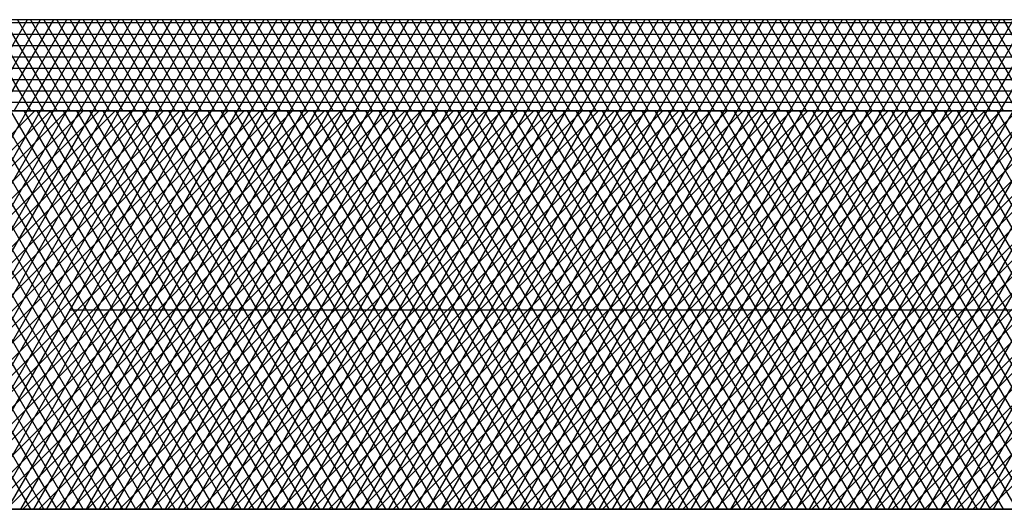
# Model space of a CAD drawing. Extents: x -0.6 to 57.5, y -0.8 to 39.
# Drawn here: x 22.7 to 24.4, y 33.1 to 34 of the extents above; entities that cross this region are included whole.
import ezdxf

# ---------------------------------------------------------------- set-up
doc = ezdxf.new("R2010")
doc.units = 0
doc.layers.add('BATIMENT', color=7, linetype='CONTINUOUS')
doc.layers.add('CINTRES', color=7, linetype='CONTINUOUS')

msp = doc.modelspace()

# ---------------------------------------------------------------- linework, layer by layer
at = {"layer": 'BATIMENT', "color": 7, "linetype": 'CONTINUOUS'}
for p, q in [((20.7727, 33.9602), (26.0808, 33.9602)), ((20.7727, 33.955), (26.0808, 33.955)), ((22.6068, 33.7998), (22.6994, 33.9602)), ((22.7052, 33.7998), (22.6126, 33.9602)), ((22.6299, 33.7998), (22.7225, 33.9602)), ((22.7283, 33.7998), (22.6357, 33.9602)), ((22.653, 33.7998), (22.7456, 33.9602)), ((22.7514, 33.7998), (22.6588, 33.9602)), ((22.6761, 33.7998), (22.7687, 33.9602)), ((22.7745, 33.7998), (22.6819, 33.9602)), ((22.6992, 33.7998), (22.7918, 33.9602)), ((22.7976, 33.7998), (22.705, 33.9602)), ((22.7223, 33.7998), (22.8149, 33.9602)), ((22.8207, 33.7998), (22.7281, 33.9602)), ((22.7454, 33.7998), (22.838, 33.9602)), ((22.8438, 33.7998), (22.7512, 33.9602)), ((22.7685, 33.7998), (22.861, 33.9602)), ((22.8668, 33.7998), (22.7743, 33.9602)), ((22.7916, 33.7998), (22.8841, 33.9602)), ((22.8899, 33.7998), (22.7974, 33.9602)), ((22.8147, 33.7998), (22.9072, 33.9602)), ((22.913, 33.7998), (22.8205, 33.9602)), ((22.8377, 33.7998), (22.9303, 33.9602)), ((22.9361, 33.7998), (22.8435, 33.9602)), ((22.8608, 33.7998), (22.9534, 33.9602)), ((22.9592, 33.7998), (22.8666, 33.9602)), ((22.8839, 33.7998), (22.9765, 33.9602)), ((22.9823, 33.7998), (22.8897, 33.9602)), ((22.907, 33.7998), (22.9996, 33.9602)), ((23.0054, 33.7998), (22.9128, 33.9602)), ((22.9301, 33.7998), (23.0227, 33.9602)), ((23.0285, 33.7998), (22.9359, 33.9602)), ((22.9532, 33.7998), (23.0458, 33.9602)), ((23.0516, 33.7998), (22.959, 33.9602)), ((22.9763, 33.7998), (23.0689, 33.9602)), ((23.0747, 33.7998), (22.9821, 33.9602)), ((22.9994, 33.7998), (23.092, 33.9602)), ((23.0978, 33.7998), (23.0052, 33.9602)), ((23.0225, 33.7998), (23.1151, 33.9602)), ((23.1209, 33.7998), (23.0283, 33.9602)), ((23.0456, 33.7998), (23.1382, 33.9602)), ((23.144, 33.7998), (23.0514, 33.9602)), ((23.0687, 33.7998), (23.1613, 33.9602)), ((23.1671, 33.7998), (23.0745, 33.9602)), ((23.0918, 33.7998), (23.1844, 33.9602)), ((23.1902, 33.7998), (23.0976, 33.9602)), ((23.1149, 33.7998), (23.2075, 33.9602)), ((23.2133, 33.7998), (23.1207, 33.9602)), ((23.138, 33.7998), (23.2306, 33.9602)), ((23.2364, 33.7998), (23.1438, 33.9602)), ((23.1611, 33.7998), (23.2536, 33.9602)), ((23.2594, 33.7998), (23.1669, 33.9602)), ((23.1842, 33.7998), (23.2767, 33.9602)), ((23.2825, 33.7998), (23.19, 33.9602)), ((23.2073, 33.7998), (23.2998, 33.9602)), ((23.3056, 33.7998), (23.213, 33.9602)), ((23.2303, 33.7998), (23.3229, 33.9602)), ((23.3287, 33.7998), (23.2361, 33.9602)), ((23.2534, 33.7998), (23.346, 33.9602)), ((23.3518, 33.7998), (23.2592, 33.9602)), ((23.2765, 33.7998), (23.3691, 33.9602)), ((23.3749, 33.7998), (23.2823, 33.9602)), ((23.2996, 33.7998), (23.3922, 33.9602)), ((23.398, 33.7998), (23.3054, 33.9602)), ((23.3227, 33.7998), (23.4153, 33.9602)), ((23.4211, 33.7998), (23.3285, 33.9602)), ((23.3458, 33.7998), (23.4384, 33.9602)), ((23.4442, 33.7998), (23.3516, 33.9602)), ((23.3689, 33.7998), (23.4615, 33.9602)), ((23.4673, 33.7998), (23.3747, 33.9602)), ((23.392, 33.7998), (23.4846, 33.9602)), ((23.4904, 33.7998), (23.3978, 33.9602)), ((23.4151, 33.7998), (23.5077, 33.9602)), ((23.5135, 33.7998), (23.4209, 33.9602)), ((23.4382, 33.7998), (23.5308, 33.9602)), ((23.5366, 33.7998), (23.444, 33.9602)), ((23.4613, 33.7998), (23.5539, 33.9602)), ((23.5597, 33.7998), (23.4671, 33.9602)), ((23.4844, 33.7998), (23.577, 33.9602)), ((23.5828, 33.7998), (23.4902, 33.9602)), ((23.5075, 33.7998), (23.6001, 33.9602)), ((23.6059, 33.7998), (23.5133, 33.9602)), ((23.5306, 33.7998), (23.6232, 33.9602)), ((23.629, 33.7998), (23.5364, 33.9602)), ((23.5537, 33.7998), (23.6462, 33.9602)), ((23.652, 33.7998), (23.5595, 33.9602)), ((23.5768, 33.7998), (23.6693, 33.9602)), ((23.6751, 33.7998), (23.5826, 33.9602)), ((23.5998, 33.7998), (23.6924, 33.9602)), ((23.6982, 33.7998), (23.6056, 33.9602)), ((23.6229, 33.7998), (23.7155, 33.9602)), ((23.7213, 33.7998), (23.6287, 33.9602)), ((23.646, 33.7998), (23.7386, 33.9602)), ((23.7444, 33.7998), (23.6518, 33.9602)), ((23.6691, 33.7998), (23.7617, 33.9602)), ((23.7675, 33.7998), (23.6749, 33.9602)), ((23.6922, 33.7998), (23.7848, 33.9602)), ((23.7906, 33.7998), (23.698, 33.9602)), ((23.7153, 33.7998), (23.8079, 33.9602)), ((23.8137, 33.7998), (23.7211, 33.9602)), ((23.7384, 33.7998), (23.831, 33.9602)), ((23.8368, 33.7998), (23.7442, 33.9602)), ((23.7615, 33.7998), (23.8541, 33.9602)), ((23.8599, 33.7998), (23.7673, 33.9602)), ((23.7846, 33.7998), (23.8772, 33.9602)), ((23.883, 33.7998), (23.7904, 33.9602)), ((23.8077, 33.7998), (23.9003, 33.9602)), ((23.9061, 33.7998), (23.8135, 33.9602)), ((23.8308, 33.7998), (23.9234, 33.9602)), ((23.9292, 33.7998), (23.8366, 33.9602)), ((23.8539, 33.7998), (23.9465, 33.9602)), ((23.9523, 33.7998), (23.8597, 33.9602)), ((23.877, 33.7998), (23.9696, 33.9602)), ((23.9754, 33.7998), (23.8828, 33.9602)), ((23.9001, 33.7998), (23.9927, 33.9602)), ((23.9985, 33.7998), (23.9059, 33.9602)), ((23.9232, 33.7998), (24.0157, 33.9602)), ((24.0215, 33.7998), (23.929, 33.9602)), ((23.9463, 33.7998), (24.0388, 33.9602)), ((24.0446, 33.7998), (23.9521, 33.9602)), ((23.9694, 33.7998), (24.0619, 33.9602)), ((24.0677, 33.7998), (23.9752, 33.9602)), ((23.9924, 33.7998), (24.085, 33.9602)), ((24.0908, 33.7998), (23.9982, 33.9602)), ((24.0155, 33.7998), (24.1081, 33.9602)), ((24.1139, 33.7998), (24.0213, 33.9602)), ((24.0386, 33.7998), (24.1312, 33.9602)), ((24.137, 33.7998), (24.0444, 33.9602)), ((24.0617, 33.7998), (24.1543, 33.9602)), ((24.1601, 33.7998), (24.0675, 33.9602)), ((24.0848, 33.7998), (24.1774, 33.9602)), ((24.1832, 33.7998), (24.0906, 33.9602)), ((24.1079, 33.7998), (24.2005, 33.9602)), ((24.2063, 33.7998), (24.1137, 33.9602)), ((24.131, 33.7998), (24.2236, 33.9602)), ((24.2294, 33.7998), (24.1368, 33.9602)), ((24.1541, 33.7998), (24.2467, 33.9602)), ((24.2525, 33.7998), (24.1599, 33.9602)), ((24.1772, 33.7998), (24.2698, 33.9602)), ((24.2756, 33.7998), (24.183, 33.9602)), ((24.2003, 33.7998), (24.2929, 33.9602)), ((24.2987, 33.7998), (24.2061, 33.9602)), ((24.2234, 33.7998), (24.316, 33.9602)), ((24.3218, 33.7998), (24.2292, 33.9602)), ((24.2465, 33.7998), (24.3391, 33.9602)), ((24.3449, 33.7998), (24.2523, 33.9602)), ((24.2696, 33.7998), (24.3622, 33.9602)), ((24.368, 33.7998), (24.2754, 33.9602)), ((24.2927, 33.7998), (24.3853, 33.9602)), ((24.3911, 33.7998), (24.2985, 33.9602)), ((24.3158, 33.7998), (24.4083, 33.9602)), ((24.4141, 33.7998), (24.3216, 33.9602)), ((24.3389, 33.7998), (24.4314, 33.9602)), ((24.4372, 33.7998), (24.3447, 33.9602)), ((24.362, 33.7998), (24.4545, 33.9602)), ((24.4603, 33.7998), (24.3678, 33.9602)), ((24.385, 33.7998), (24.4776, 33.9602)), ((24.4834, 33.7998), (24.3908, 33.9602)), ((24.4081, 33.7998), (24.5007, 33.9602)), ((24.5065, 33.7998), (24.4139, 33.9602)), ((20.7727, 33.935), (26.0808, 33.935)), ((20.7727, 33.915), (26.0808, 33.915)), ((20.7727, 33.895), (26.0808, 33.895)), ((20.7727, 33.875), (26.0808, 33.875)), ((20.7727, 33.855), (26.0808, 33.855)), ((20.7727, 33.835), (26.0808, 33.835)), ((20.7727, 33.815), (26.0808, 33.815)), ((36.7727, 33.7998), (20.7727, 33.7998)), ((26.0727, 33.7998), (20.7727, 33.7998)), ((21.4227, 33.7998), (36.0727, 33.7998)), ((21.961, 33.7998), (26.0808, 33.7998)), ((26.0658, 33.7998), (21.961, 33.7998)), ((35.5761, 33.7998), (21.9617, 33.7998)), ((21.9617, 33.7998), (35.5761, 33.7998)), ((22.1652, 33.2527), (22.7124, 33.7998)), ((22.1815, 33.2407), (22.7407, 33.7998)), ((22.1978, 33.2287), (22.7689, 33.7998)), ((22.2141, 33.2167), (22.7972, 33.7998)), ((22.2304, 33.2047), (22.8255, 33.7998)), ((22.2467, 33.1927), (22.8538, 33.7998)), ((22.2629, 33.1807), (22.8821, 33.7998)), ((22.2792, 33.1687), (22.9104, 33.7998)), ((22.2955, 33.1567), (22.9386, 33.7998)), ((22.7052, 33.0998), (22.301, 33.7998)), ((22.7052, 33.0998), (22.301, 33.7998)), ((22.3118, 33.1447), (22.9669, 33.7998)), ((22.3182, 33.1399), (22.6992, 33.7998)), ((22.3182, 33.1399), (22.6992, 33.7998)), ((22.7283, 33.0998), (22.3241, 33.7998)), ((22.7283, 33.0998), (22.3241, 33.7998)), ((22.3281, 33.1327), (22.9952, 33.7998)), ((22.3344, 33.128), (22.7223, 33.7998)), ((22.3344, 33.128), (22.7223, 33.7998)), ((22.3444, 33.1207), (23.0235, 33.7998)), ((22.7514, 33.0998), (22.3472, 33.7998)), ((22.7514, 33.0998), (22.3472, 33.7998)), ((22.3506, 33.1161), (22.7454, 33.7998)), ((22.3506, 33.1161), (22.7454, 33.7998)), ((22.3607, 33.1087), (23.0518, 33.7998)), ((22.3668, 33.1041), (22.7685, 33.7998)), ((22.3668, 33.1041), (22.7685, 33.7998)), ((22.7745, 33.0998), (22.3703, 33.7998)), ((22.7745, 33.0998), (22.3703, 33.7998)), ((22.3801, 33.0998), (23.0801, 33.7998)), ((22.3874, 33.0998), (22.7916, 33.7998)), ((22.3874, 33.0998), (22.7916, 33.7998)), ((22.7976, 33.0998), (22.3934, 33.7998)), ((22.7976, 33.0998), (22.3934, 33.7998)), ((22.4083, 33.0998), (23.1083, 33.7998)), ((22.4105, 33.0998), (22.8147, 33.7998)), ((22.4105, 33.0998), (22.8147, 33.7998)), ((22.8207, 33.0998), (22.4165, 33.7998)), ((22.8207, 33.0998), (22.4165, 33.7998)), ((22.4336, 33.0998), (22.8377, 33.7998)), ((22.4336, 33.0998), (22.8377, 33.7998)), ((22.4366, 33.0998), (23.1366, 33.7998)), ((22.8438, 33.0998), (22.4396, 33.7998)), ((22.8438, 33.0998), (22.4396, 33.7998)), ((22.4567, 33.0998), (22.8608, 33.7998)), ((22.4567, 33.0998), (22.8608, 33.7998)), ((22.8668, 33.0998), (22.4627, 33.7998)), ((22.8668, 33.0998), (22.4627, 33.7998)), ((22.4649, 33.0998), (23.1649, 33.7998)), ((22.4798, 33.0998), (22.8839, 33.7998)), ((22.4798, 33.0998), (22.8839, 33.7998)), ((22.8899, 33.0998), (22.4858, 33.7998)), ((22.8899, 33.0998), (22.4858, 33.7998)), ((22.4932, 33.0998), (23.1932, 33.7998)), ((22.5029, 33.0998), (22.907, 33.7998)), ((22.5029, 33.0998), (22.907, 33.7998)), ((22.913, 33.0998), (22.5089, 33.7998)), ((22.913, 33.0998), (22.5089, 33.7998)), ((22.5215, 33.0998), (23.2215, 33.7998)), ((22.526, 33.0998), (22.9301, 33.7998)), ((22.526, 33.0998), (22.9301, 33.7998)), ((22.9361, 33.0998), (22.532, 33.7998)), ((22.9361, 33.0998), (22.532, 33.7998)), ((22.5491, 33.0998), (22.9532, 33.7998)), ((22.5491, 33.0998), (22.9532, 33.7998)), ((22.5498, 33.0998), (23.2498, 33.7998)), ((22.9592, 33.0998), (22.5551, 33.7998)), ((22.9592, 33.0998), (22.5551, 33.7998)), ((22.5722, 33.0998), (22.9763, 33.7998)), ((22.5722, 33.0998), (22.9763, 33.7998)), ((22.5781, 33.0998), (23.2781, 33.7998)), ((22.9823, 33.0998), (22.5782, 33.7998)), ((22.9823, 33.0998), (22.5782, 33.7998)), ((22.5953, 33.0998), (22.9994, 33.7998)), ((22.5953, 33.0998), (22.9994, 33.7998)), ((23.0054, 33.0998), (22.6013, 33.7998)), ((23.0054, 33.0998), (22.6013, 33.7998)), ((22.6063, 33.0998), (23.3063, 33.7998)), ((22.6184, 33.0998), (23.0225, 33.7998)), ((22.6184, 33.0998), (23.0225, 33.7998)), ((23.0285, 33.0998), (22.6244, 33.7998)), ((23.0285, 33.0998), (22.6244, 33.7998)), ((22.6346, 33.0998), (23.3346, 33.7998)), ((22.6415, 33.0998), (23.0456, 33.7998)), ((22.6415, 33.0998), (23.0456, 33.7998)), ((23.0516, 33.0998), (22.6475, 33.7998)), ((23.0516, 33.0998), (22.6475, 33.7998)), ((22.6629, 33.0998), (23.3629, 33.7998)), ((22.6645, 33.0998), (23.0687, 33.7998)), ((22.6645, 33.0998), (23.0687, 33.7998)), ((23.0747, 33.0998), (22.6705, 33.7998)), ((23.0747, 33.0998), (22.6705, 33.7998)), ((22.6876, 33.0998), (23.0918, 33.7998)), ((22.6876, 33.0998), (23.0918, 33.7998)), ((22.6912, 33.0998), (23.3912, 33.7998)), ((23.0978, 33.0998), (22.6936, 33.7998)), ((23.0978, 33.0998), (22.6936, 33.7998)), ((22.7107, 33.0998), (23.1149, 33.7998)), ((22.7107, 33.0998), (23.1149, 33.7998)), ((23.1209, 33.0998), (22.7167, 33.7998)), ((23.1209, 33.0998), (22.7167, 33.7998)), ((22.7195, 33.0998), (23.4195, 33.7998)), ((22.7338, 33.0998), (23.138, 33.7998)), ((22.7338, 33.0998), (23.138, 33.7998)), ((23.144, 33.0998), (22.7398, 33.7998)), ((23.144, 33.0998), (22.7398, 33.7998)), ((22.7478, 33.0998), (23.4478, 33.7998)), ((22.7569, 33.0998), (23.1611, 33.7998)), ((22.7569, 33.0998), (23.1611, 33.7998)), ((23.1671, 33.0998), (22.7629, 33.7998)), ((23.1671, 33.0998), (22.7629, 33.7998)), ((22.776, 33.0998), (23.476, 33.7998)), ((22.78, 33.0998), (23.1842, 33.7998)), ((22.78, 33.0998), (23.1842, 33.7998)), ((23.1902, 33.0998), (22.786, 33.7998)), ((23.1902, 33.0998), (22.786, 33.7998)), ((22.8031, 33.0998), (23.2073, 33.7998)), ((22.8031, 33.0998), (23.2073, 33.7998)), ((22.8043, 33.0998), (23.5043, 33.7998)), ((23.2133, 33.0998), (22.8091, 33.7998)), ((23.2133, 33.0998), (22.8091, 33.7998)), ((22.8262, 33.0998), (23.2303, 33.7998)), ((22.8262, 33.0998), (23.2303, 33.7998)), ((23.2363, 33.0998), (22.8322, 33.7998)), ((23.2363, 33.0998), (22.8322, 33.7998)), ((22.8326, 33.0998), (23.5326, 33.7998)), ((22.8493, 33.0998), (23.2534, 33.7998)), ((22.8493, 33.0998), (23.2534, 33.7998)), ((23.2594, 33.0998), (22.8553, 33.7998)), ((23.2594, 33.0998), (22.8553, 33.7998)), ((22.8609, 33.0998), (23.5609, 33.7998)), ((22.8724, 33.0998), (23.2765, 33.7998)), ((22.8724, 33.0998), (23.2765, 33.7998)), ((23.2825, 33.0998), (22.8784, 33.7998)), ((23.2825, 33.0998), (22.8784, 33.7998)), ((22.8892, 33.0998), (23.5892, 33.7998)), ((22.8955, 33.0998), (23.2996, 33.7998)), ((22.8955, 33.0998), (23.2996, 33.7998)), ((23.3056, 33.0998), (22.9015, 33.7998)), ((23.3056, 33.0998), (22.9015, 33.7998)), ((22.9175, 33.0998), (23.6175, 33.7998)), ((22.9186, 33.0998), (23.3227, 33.7998)), ((22.9186, 33.0998), (23.3227, 33.7998)), ((23.3287, 33.0998), (22.9246, 33.7998)), ((23.3287, 33.0998), (22.9246, 33.7998)), ((22.9417, 33.0998), (23.3458, 33.7998)), ((22.9417, 33.0998), (23.3458, 33.7998)), ((22.9457, 33.0998), (23.6457, 33.7998)), ((23.3518, 33.0998), (22.9477, 33.7998)), ((23.3518, 33.0998), (22.9477, 33.7998)), ((22.9648, 33.0998), (23.3689, 33.7998)), ((22.9648, 33.0998), (23.3689, 33.7998)), ((23.3749, 33.0998), (22.9708, 33.7998)), ((23.3749, 33.0998), (22.9708, 33.7998)), ((22.974, 33.0998), (23.674, 33.7998)), ((22.9879, 33.0998), (23.392, 33.7998)), ((22.9879, 33.0998), (23.392, 33.7998)), ((23.398, 33.0998), (22.9939, 33.7998)), ((23.398, 33.0998), (22.9939, 33.7998)), ((23.0023, 33.0998), (23.7023, 33.7998)), ((23.011, 33.0998), (23.4151, 33.7998)), ((23.011, 33.0998), (23.4151, 33.7998)), ((23.4211, 33.0998), (23.017, 33.7998)), ((23.4211, 33.0998), (23.017, 33.7998)), ((23.0306, 33.0998), (23.7306, 33.7998)), ((23.034, 33.0998), (23.4382, 33.7998)), ((23.034, 33.0998), (23.4382, 33.7998)), ((23.4442, 33.0998), (23.04, 33.7998)), ((23.4442, 33.0998), (23.04, 33.7998)), ((23.0571, 33.0998), (23.4613, 33.7998)), ((23.0571, 33.0998), (23.4613, 33.7998)), ((23.0589, 33.0998), (23.7589, 33.7998)), ((23.4673, 33.0998), (23.0631, 33.7998)), ((23.4673, 33.0998), (23.0631, 33.7998)), ((23.0802, 33.0998), (23.4844, 33.7998)), ((23.0802, 33.0998), (23.4844, 33.7998)), ((23.4904, 33.0998), (23.0862, 33.7998)), ((23.4904, 33.0998), (23.0862, 33.7998)), ((23.0872, 33.0998), (23.7872, 33.7998)), ((23.1033, 33.0998), (23.5075, 33.7998)), ((23.1033, 33.0998), (23.5075, 33.7998)), ((23.5135, 33.0998), (23.1093, 33.7998)), ((23.5135, 33.0998), (23.1093, 33.7998)), ((23.1155, 33.0998), (23.8155, 33.7998)), ((23.1264, 33.0998), (23.5306, 33.7998)), ((23.1264, 33.0998), (23.5306, 33.7998)), ((23.5366, 33.0998), (23.1324, 33.7998)), ((23.5366, 33.0998), (23.1324, 33.7998)), ((23.1437, 33.0998), (23.8437, 33.7998)), ((23.1495, 33.0998), (23.5537, 33.7998)), ((23.1495, 33.0998), (23.5537, 33.7998)), ((23.5597, 33.0998), (23.1555, 33.7998)), ((23.5597, 33.0998), (23.1555, 33.7998)), ((23.172, 33.0998), (23.872, 33.7998)), ((23.1726, 33.0998), (23.5768, 33.7998)), ((23.1726, 33.0998), (23.5768, 33.7998)), ((23.5828, 33.0998), (23.1786, 33.7998)), ((23.5828, 33.0998), (23.1786, 33.7998)), ((23.1957, 33.0998), (23.5999, 33.7998)), ((23.1957, 33.0998), (23.5999, 33.7998)), ((23.2003, 33.0998), (23.9003, 33.7998)), ((23.6059, 33.0998), (23.2017, 33.7998)), ((23.6059, 33.0998), (23.2017, 33.7998)), ((23.2188, 33.0998), (23.6229, 33.7998)), ((23.2188, 33.0998), (23.6229, 33.7998)), ((23.6289, 33.0998), (23.2248, 33.7998)), ((23.6289, 33.0998), (23.2248, 33.7998)), ((23.2286, 33.0998), (23.9286, 33.7998)), ((23.2419, 33.0998), (23.646, 33.7998)), ((23.2419, 33.0998), (23.646, 33.7998)), ((23.652, 33.0998), (23.2479, 33.7998)), ((23.652, 33.0998), (23.2479, 33.7998)), ((23.2569, 33.0998), (23.9569, 33.7998)), ((23.265, 33.0998), (23.6691, 33.7998)), ((23.265, 33.0998), (23.6691, 33.7998)), ((23.6751, 33.0998), (23.271, 33.7998)), ((23.6751, 33.0998), (23.271, 33.7998)), ((23.2852, 33.0998), (23.9852, 33.7998)), ((23.2881, 33.0998), (23.6922, 33.7998)), ((23.2881, 33.0998), (23.6922, 33.7998)), ((23.6982, 33.0998), (23.2941, 33.7998)), ((23.6982, 33.0998), (23.2941, 33.7998)), ((23.3112, 33.0998), (23.7153, 33.7998)), ((23.3112, 33.0998), (23.7153, 33.7998)), ((23.3134, 33.0998), (24.0134, 33.7998)), ((23.7213, 33.0998), (23.3172, 33.7998)), ((23.7213, 33.0998), (23.3172, 33.7998)), ((23.3343, 33.0998), (23.7384, 33.7998)), ((23.3343, 33.0998), (23.7384, 33.7998)), ((23.7444, 33.0998), (23.3403, 33.7998)), ((23.7444, 33.0998), (23.3403, 33.7998)), ((23.3417, 33.0998), (24.0417, 33.7998)), ((23.3574, 33.0998), (23.7615, 33.7998)), ((23.3574, 33.0998), (23.7615, 33.7998)), ((23.7675, 33.0998), (23.3634, 33.7998)), ((23.7675, 33.0998), (23.3634, 33.7998)), ((23.37, 33.0998), (24.07, 33.7998)), ((23.3805, 33.0998), (23.7846, 33.7998)), ((23.3805, 33.0998), (23.7846, 33.7998)), ((23.7906, 33.0998), (23.3865, 33.7998)), ((23.7906, 33.0998), (23.3865, 33.7998)), ((23.3983, 33.0998), (24.0983, 33.7998)), ((23.4036, 33.0998), (23.8077, 33.7998)), ((23.4036, 33.0998), (23.8077, 33.7998)), ((23.8137, 33.0998), (23.4096, 33.7998)), ((23.8137, 33.0998), (23.4096, 33.7998)), ((23.4266, 33.0998), (23.8308, 33.7998)), ((23.4266, 33.0998), (23.8308, 33.7998)), ((23.4266, 33.0998), (24.1266, 33.7998)), ((23.8368, 33.0998), (23.4326, 33.7998)), ((23.8368, 33.0998), (23.4326, 33.7998)), ((23.4497, 33.0998), (23.8539, 33.7998)), ((23.4497, 33.0998), (23.8539, 33.7998)), ((23.4549, 33.0998), (24.1549, 33.7998)), ((23.8599, 33.0998), (23.4557, 33.7998)), ((23.8599, 33.0998), (23.4557, 33.7998)), ((23.4728, 33.0998), (23.877, 33.7998)), ((23.4728, 33.0998), (23.877, 33.7998)), ((23.883, 33.0998), (23.4788, 33.7998)), ((23.883, 33.0998), (23.4788, 33.7998)), ((23.4832, 33.0998), (24.1832, 33.7998)), ((23.4959, 33.0998), (23.9001, 33.7998)), ((23.4959, 33.0998), (23.9001, 33.7998)), ((23.9061, 33.0998), (23.5019, 33.7998)), ((23.9061, 33.0998), (23.5019, 33.7998)), ((23.5114, 33.0998), (24.2114, 33.7998)), ((23.519, 33.0998), (23.9232, 33.7998)), ((23.519, 33.0998), (23.9232, 33.7998)), ((23.9292, 33.0998), (23.525, 33.7998)), ((23.9292, 33.0998), (23.525, 33.7998)), ((23.5397, 33.0998), (24.2397, 33.7998)), ((23.5421, 33.0998), (23.9463, 33.7998)), ((23.5421, 33.0998), (23.9463, 33.7998)), ((23.9523, 33.0998), (23.5481, 33.7998)), ((23.9523, 33.0998), (23.5481, 33.7998)), ((23.5652, 33.0998), (23.9694, 33.7998)), ((23.5652, 33.0998), (23.9694, 33.7998)), ((23.568, 33.0998), (24.268, 33.7998)), ((23.9754, 33.0998), (23.5712, 33.7998)), ((23.9754, 33.0998), (23.5712, 33.7998)), ((23.5883, 33.0998), (23.9925, 33.7998)), ((23.5883, 33.0998), (23.9925, 33.7998)), ((23.9985, 33.0998), (23.5943, 33.7998)), ((23.9985, 33.0998), (23.5943, 33.7998)), ((23.5963, 33.0998), (24.2963, 33.7998)), ((23.6114, 33.0998), (24.0155, 33.7998)), ((23.6114, 33.0998), (24.0155, 33.7998)), ((24.0215, 33.0998), (23.6174, 33.7998)), ((24.0215, 33.0998), (23.6174, 33.7998)), ((23.6246, 33.0998), (24.3246, 33.7998)), ((23.6345, 33.0998), (24.0386, 33.7998)), ((23.6345, 33.0998), (24.0386, 33.7998)), ((24.0446, 33.0998), (23.6405, 33.7998)), ((24.0446, 33.0998), (23.6405, 33.7998)), ((23.6529, 33.0998), (24.3529, 33.7998)), ((23.6576, 33.0998), (24.0617, 33.7998)), ((23.6576, 33.0998), (24.0617, 33.7998)), ((24.0677, 33.0998), (23.6636, 33.7998)), ((24.0677, 33.0998), (23.6636, 33.7998)), ((23.6807, 33.0998), (24.0848, 33.7998)), ((23.6807, 33.0998), (24.0848, 33.7998)), ((23.6811, 33.0998), (24.3811, 33.7998)), ((24.0908, 33.0998), (23.6867, 33.7998)), ((24.0908, 33.0998), (23.6867, 33.7998)), ((23.7038, 33.0998), (24.1079, 33.7998)), ((23.7038, 33.0998), (24.1079, 33.7998)), ((23.7094, 33.0998), (24.4094, 33.7998)), ((24.1139, 33.0998), (23.7098, 33.7998)), ((24.1139, 33.0998), (23.7098, 33.7998)), ((23.7269, 33.0998), (24.131, 33.7998)), ((23.7269, 33.0998), (24.131, 33.7998)), ((24.137, 33.0998), (23.7329, 33.7998)), ((24.137, 33.0998), (23.7329, 33.7998)), ((23.7377, 33.0998), (24.4377, 33.7998)), ((23.75, 33.0998), (24.1541, 33.7998)), ((23.75, 33.0998), (24.1541, 33.7998)), ((24.1601, 33.0998), (23.756, 33.7998)), ((24.1601, 33.0998), (23.756, 33.7998)), ((23.766, 33.0998), (24.466, 33.7998)), ((23.7731, 33.0998), (24.1772, 33.7998)), ((23.7731, 33.0998), (24.1772, 33.7998)), ((24.1832, 33.0998), (23.7791, 33.7998)), ((24.1832, 33.0998), (23.7791, 33.7998)), ((23.7943, 33.0998), (24.4943, 33.7998)), ((23.7962, 33.0998), (24.2003, 33.7998)), ((23.7962, 33.0998), (24.2003, 33.7998)), ((24.2063, 33.0998), (23.8022, 33.7998)), ((24.2063, 33.0998), (23.8022, 33.7998)), ((23.8192, 33.0998), (24.2234, 33.7998)), ((23.8192, 33.0998), (24.2234, 33.7998)), ((23.8226, 33.0998), (24.5226, 33.7998)), ((24.2294, 33.0998), (23.8252, 33.7998)), ((24.2294, 33.0998), (23.8252, 33.7998)), ((23.8423, 33.0998), (24.2465, 33.7998)), ((23.8423, 33.0998), (24.2465, 33.7998)), ((24.2525, 33.0998), (23.8483, 33.7998)), ((24.2525, 33.0998), (23.8483, 33.7998)), ((23.8508, 33.0998), (24.5508, 33.7998)), ((23.8654, 33.0998), (24.2696, 33.7998)), ((23.8654, 33.0998), (24.2696, 33.7998)), ((24.2756, 33.0998), (23.8714, 33.7998)), ((24.2756, 33.0998), (23.8714, 33.7998)), ((23.8791, 33.0998), (24.5791, 33.7998)), ((23.8885, 33.0998), (24.2927, 33.7998)), ((23.8885, 33.0998), (24.2927, 33.7998)), ((24.2987, 33.0998), (23.8945, 33.7998)), ((24.2987, 33.0998), (23.8945, 33.7998)), ((23.9074, 33.0998), (24.6074, 33.7998)), ((23.9116, 33.0998), (24.3158, 33.7998)), ((23.9116, 33.0998), (24.3158, 33.7998)), ((24.3218, 33.0998), (23.9176, 33.7998)), ((24.3218, 33.0998), (23.9176, 33.7998)), ((23.9347, 33.0998), (24.3389, 33.7998)), ((23.9347, 33.0998), (24.3389, 33.7998)), ((23.9357, 33.0998), (24.6357, 33.7998)), ((24.3449, 33.0998), (23.9407, 33.7998)), ((24.3449, 33.0998), (23.9407, 33.7998)), ((23.9578, 33.0998), (24.362, 33.7998)), ((23.9578, 33.0998), (24.362, 33.7998)), ((24.368, 33.0998), (23.9638, 33.7998)), ((24.368, 33.0998), (23.9638, 33.7998)), ((23.964, 33.0998), (24.664, 33.7998)), ((23.9809, 33.0998), (24.385, 33.7998)), ((23.9809, 33.0998), (24.385, 33.7998)), ((24.391, 33.0998), (23.9869, 33.7998)), ((24.391, 33.0998), (23.9869, 33.7998)), ((23.9923, 33.0998), (24.6923, 33.7998)), ((24.004, 33.0998), (24.4081, 33.7998)), ((24.004, 33.0998), (24.4081, 33.7998)), ((24.4141, 33.0998), (24.01, 33.7998)), ((24.4141, 33.0998), (24.01, 33.7998)), ((24.0206, 33.0998), (24.7206, 33.7998)), ((24.0271, 33.0998), (24.4312, 33.7998)), ((24.0271, 33.0998), (24.4312, 33.7998)), ((24.4372, 33.0998), (24.0331, 33.7998)), ((24.4372, 33.0998), (24.0331, 33.7998)), ((24.0488, 33.0998), (24.7488, 33.7998)), ((24.0502, 33.0998), (24.4543, 33.7998)), ((24.0502, 33.0998), (24.4543, 33.7998)), ((24.4603, 33.0998), (24.0562, 33.7998)), ((24.4603, 33.0998), (24.0562, 33.7998)), ((24.0733, 33.0998), (24.4774, 33.7998)), ((24.0733, 33.0998), (24.4774, 33.7998)), ((24.0771, 33.0998), (24.7771, 33.7998)), ((24.4834, 33.0998), (24.0793, 33.7998)), ((24.4834, 33.0998), (24.0793, 33.7998)), ((24.0964, 33.0998), (24.5005, 33.7998)), ((24.0964, 33.0998), (24.5005, 33.7998)), ((24.5065, 33.0998), (24.1024, 33.7998)), ((24.5065, 33.0998), (24.1024, 33.7998)), ((24.1054, 33.0998), (24.8054, 33.7998)), ((24.1195, 33.0998), (24.5236, 33.7998)), ((24.1195, 33.0998), (24.5236, 33.7998)), ((24.5296, 33.0998), (24.1255, 33.7998)), ((24.5296, 33.0998), (24.1255, 33.7998)), ((24.1337, 33.0998), (24.8337, 33.7998)), ((24.1426, 33.0998), (24.5467, 33.7998)), ((24.1426, 33.0998), (24.5467, 33.7998)), ((24.5527, 33.0998), (24.1486, 33.7998)), ((24.5527, 33.0998), (24.1486, 33.7998)), ((24.162, 33.0998), (24.862, 33.7998)), ((24.1657, 33.0998), (24.5698, 33.7998)), ((24.1657, 33.0998), (24.5698, 33.7998)), ((24.5758, 33.0998), (24.1717, 33.7998)), ((24.5758, 33.0998), (24.1717, 33.7998)), ((24.1887, 33.0998), (24.5929, 33.7998)), ((24.1887, 33.0998), (24.5929, 33.7998)), ((24.1903, 33.0998), (24.8903, 33.7998)), ((24.5989, 33.0998), (24.1948, 33.7998)), ((24.5989, 33.0998), (24.1948, 33.7998)), ((24.2118, 33.0998), (24.616, 33.7998)), ((24.2118, 33.0998), (24.616, 33.7998)), ((24.622, 33.0998), (24.2178, 33.7998)), ((24.622, 33.0998), (24.2178, 33.7998)), ((24.2185, 33.0998), (24.9185, 33.7998)), ((24.2349, 33.0998), (24.6391, 33.7998)), ((24.2349, 33.0998), (24.6391, 33.7998)), ((24.6451, 33.0998), (24.2409, 33.7998)), ((24.6451, 33.0998), (24.2409, 33.7998)), ((24.2468, 33.0998), (24.9468, 33.7998)), ((24.258, 33.0998), (24.6622, 33.7998)), ((24.258, 33.0998), (24.6622, 33.7998)), ((24.6682, 33.0998), (24.264, 33.7998)), ((24.6682, 33.0998), (24.264, 33.7998)), ((24.2751, 33.0998), (24.9751, 33.7998)), ((24.2811, 33.0998), (24.6853, 33.7998)), ((24.2811, 33.0998), (24.6853, 33.7998)), ((24.6913, 33.0998), (24.2871, 33.7998)), ((24.6913, 33.0998), (24.2871, 33.7998)), ((24.3034, 33.0998), (25.0034, 33.7998)), ((24.3042, 33.0998), (24.7084, 33.7998)), ((24.3042, 33.0998), (24.7084, 33.7998)), ((24.7144, 33.0998), (24.3102, 33.7998)), ((24.7144, 33.0998), (24.3102, 33.7998)), ((24.3273, 33.0998), (24.7315, 33.7998)), ((24.3273, 33.0998), (24.7315, 33.7998)), ((24.3317, 33.0998), (25.0317, 33.7998)), ((24.7375, 33.0998), (24.3333, 33.7998)), ((24.7375, 33.0998), (24.3333, 33.7998)), ((24.3504, 33.0998), (24.7546, 33.7998)), ((24.3504, 33.0998), (24.7546, 33.7998)), ((24.7606, 33.0998), (24.3564, 33.7998)), ((24.7606, 33.0998), (24.3564, 33.7998)), ((24.36, 33.0998), (25.06, 33.7998)), ((24.3735, 33.0998), (24.7776, 33.7998)), ((24.3735, 33.0998), (24.7776, 33.7998)), ((24.7836, 33.0998), (24.3795, 33.7998)), ((24.7836, 33.0998), (24.3795, 33.7998)), ((24.3882, 33.0998), (25.0882, 33.7998)), ((24.3966, 33.0998), (24.8007, 33.7998)), ((24.3966, 33.0998), (24.8007, 33.7998)), ((24.8067, 33.0998), (24.4026, 33.7998)), ((24.8067, 33.0998), (24.4026, 33.7998)), ((35.1227, 33.0998), (22.3727, 33.0998)), ((35.1227, 33.0998), (22.3727, 33.0998))]:
    msp.add_line(p, q, dxfattribs=at)
for points in [[(20.7727, 33.9602), (26.0808, 33.9602), (26.0808, 33.7998), (20.7727, 33.7998), (20.7727, 33.9602)], [(21.4227, 33.7998), (22.3727, 33.0998), (35.1227, 33.0998), (36.0727, 33.7998), (21.4227, 33.7998)], [(21.4227, 33.7998), (22.3727, 33.0998), (35.1227, 33.0998), (36.0727, 33.7998), (21.4227, 33.7998)]]:
    msp.add_lwpolyline(points, dxfattribs=at)
at = {"layer": 'CINTRES', "color": 7, "linetype": 'CONTINUOUS'}
msp.add_line((34.7727, 33.4498), (22.7727, 33.4498), dxfattribs=at)

doc.saveas('drawing.dxf')
